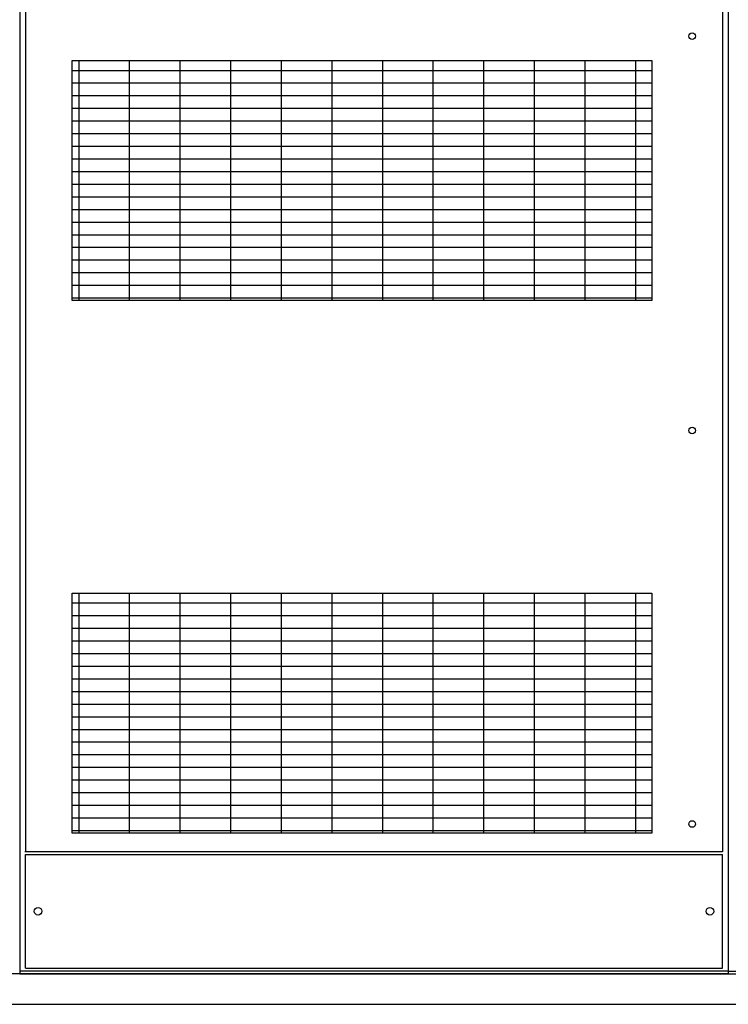
# Model space of a CAD drawing. Extents: x -0.9 to 8.2, y 6.1 to 17.9.
# Drawn here: x 1.8 to 3.9, y 9.1 to 12 of the extents above; entities that cross this region are included whole.
import ezdxf

# ---------------------------------------------------------------- set-up
doc = ezdxf.new("R2010")
doc.units = 0
doc.header["$MEASUREMENT"] = 0
doc.layers.get('0').update_dxf_attribs({"linetype": 'CONTINUOUS'})

msp = doc.modelspace()

# ---------------------------------------------------------------- hatches: boundary and pattern name
h = msp.add_hatch()
h.set_pattern_fill('GRATE', color=256, scale=1.2, style=0)
h.set_pattern_definition([(360, (8.605466, 40.97818), (9e-18, 0.0375), []), (90, (8.60547, 40.97818), (-0.15, 5e-17), [])])
h.paths.add_polyline_path([(1.9854, 11.8701), (3.7029, 11.8701), (3.7029, 11.1576), (1.9854, 11.1576)])
h = msp.add_hatch()
h.set_pattern_fill('GRATE', color=256, scale=1.2, style=0)
h.set_pattern_definition([(360, (8.605466, 39.39838), (9e-18, 0.0375), []), (90, (8.60547, 39.39838), (-0.15, 5e-17), [])])
h.paths.add_polyline_path([(1.9854, 10.2903), (3.7029, 10.2903), (3.7029, 9.5778), (1.9854, 9.5778)])

# ---------------------------------------------------------------- linework, layer by layer
for p, q in [((1.8298, 14.5606), (1.8298, 9.1606)), ((3.9298, 14.5605), (3.9298, 9.1605)), ((1.8467, 14.197), (1.8467, 9.5226)), ((3.9129, 14.197), (3.9129, 9.5226)), ((1.8479, 9.5226), (1.8454, 9.5226)), ((1.8467, 9.5214), (1.8467, 9.5238)), ((3.9129, 9.5226), (1.8467, 9.5226)), ((2.0122, 9.5232), (3.6886, 9.5232)), ((1.8467, 9.1774), (1.8467, 9.5151)), ((1.8467, 9.5151), (3.9129, 9.5151)), ((3.9129, 9.1774), (3.9129, 9.5151)), ((1.8467, 9.1774), (3.9129, 9.1774)), ((3.9298, 9.1605), (0.3298, 9.1606)), ((1.8298, 9.1694), (3.9298, 9.1694)), ((1.8298, 9.1605), (3.9298, 9.1605)), ((1.8298, 9.1605), (3.9298, 9.1605)), ((2.0122, 9.1692), (3.6886, 9.1692)), ((3.9298, 9.1689), (5.1298, 9.1689)), ((3.9298, 9.1605), (5.1298, 9.1605)), ((-0.2702, 9.0703), (5.1298, 9.0703))]:
    msp.add_line(p, q)
for points in [[(1.9854, 11.8701), (3.7029, 11.8701), (3.7029, 11.1576), (1.9854, 11.1576)], [(1.9854, 10.2903), (3.7029, 10.2903), (3.7029, 9.5778), (1.9854, 9.5778)]]:
    msp.add_lwpolyline(points, close=True)
for centre, radius in [((3.8229, 11.9422), 0.00984), ((3.8229, 10.7722), 0.00984), ((3.8229, 9.6051), 0.00984), ((1.8842, 9.3462), 0.0113), ((3.8754, 9.3462), 0.0113)]:
    msp.add_circle(centre, radius)
at = {"color": 0}
msp.add_point((3.9298, 9.1605), dxfattribs=at)
msp.add_point((3.9298, 9.1605), dxfattribs=at)
msp.add_point((3.9298, 9.1605), dxfattribs=at)
msp.add_point((3.9298, 9.1605), dxfattribs=at)
msp.add_point((3.9298, 9.1605), dxfattribs=at)
msp.add_point((3.9298, 9.1605), dxfattribs=at)
msp.add_point((3.9298, 9.1605), dxfattribs=at)
msp.add_point((3.9298, 9.1605), dxfattribs=at)
msp.add_point((3.9298, 9.1605), dxfattribs=at)
msp.add_point((3.9298, 9.1605), dxfattribs=at)
msp.add_point((3.9298, 9.1605), dxfattribs=at)
msp.add_point((3.9298, 9.1605), dxfattribs=at)
msp.add_point((3.9298, 9.1605), dxfattribs=at)
msp.add_point((3.9298, 9.1605), dxfattribs=at)
msp.add_point((3.9298, 9.1605), dxfattribs=at)
msp.add_point((3.9298, 9.1605), dxfattribs=at)
msp.add_point((3.9298, 9.1605), dxfattribs=at)
msp.add_point((3.9298, 9.1605), dxfattribs=at)
msp.add_point((3.9298, 9.1605), dxfattribs=at)
msp.add_point((3.9298, 9.1605), dxfattribs=at)

doc.saveas('drawing.dxf')
